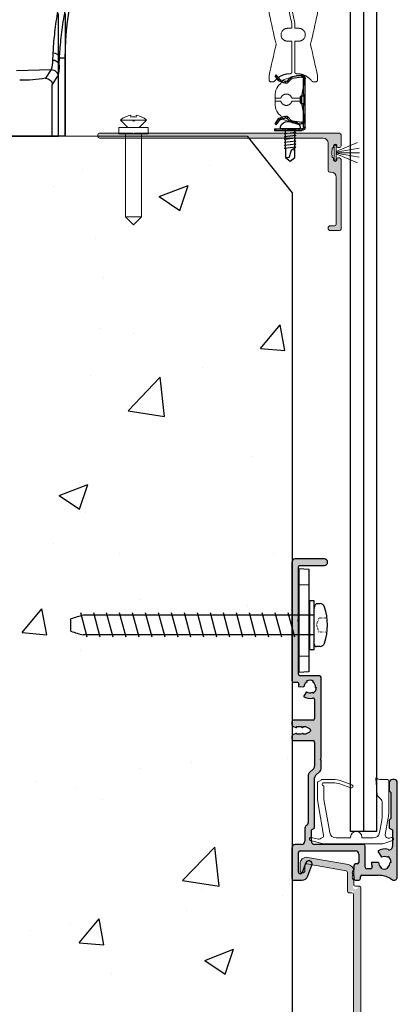
# Model space of a CAD drawing. Units: millimetres. Extents: x 679 to 3649, y 666 to 3144.
# Drawn here: x 1096 to 1212, y 969 to 1273 of the extents above; entities that cross this region are included whole.
import ezdxf

# ---------------------------------------------------------------- set-up
doc = ezdxf.new("R2010")
doc.units = ezdxf.units.MM
doc.linetypes.add('ACAD_ISO02W100', pattern=[15, 12, -3])
doc.linetypes.add('ACAD_ISO07W100', pattern=[3, 0, -3])
doc.layers.add('Lumon', color=7, linetype='Continuous')

# ---------------------------------------------------------------- blocks, each defined once
blk = doc.blocks.new('alapaarre sivuun')
h = blk.add_hatch(color=256)
h.dxf.hatch_style = 1
h.paths.add_polyline_path([(0, 18.25), (0, -18.25, 0.414214), (0.5, -18.75), (1.63, -18.75, -0.490314), (2.11, -19.37, 0.047684), (2.01, -20.03), (3.7, -20.14, -0.267949), (4.7, -18.64), (4.56, -18.37, -0.267949), (6.66, -18.5), (6.49, -18.75, -0.267949), (7.3, -20.36), (7.6, -20.38, -0.267949), (6.44, -22.13), (6.3, -21.86, -0.267949), (4.51, -21.75), (3.57, -23.17, 0.212715), (6.37, -23.64, -0.490314), (7, -24.12), (7, -29.95, -0.414214), (6.5, -30.45), (0.5, -30.45, 0.414214), (0, -30.95), (0, -31.8, 0.291473), (0.29, -32.25), (1.22, -32.68, 0.63387), (1.49, -32.45), (2.72, -32.45), (3.22, -32.68, 0.63387), (3.49, -32.45), (4.2, -32.45), (5.42, -33.06, -0.284386), (5.7, -33.51), (5.7, -33.69, -0.284386), (5.42, -34.14), (4.2, -34.75), (3.49, -34.75, 0.63387), (3.22, -34.52), (2.72, -34.75), (1.49, -34.75, 0.63387), (1.22, -34.52), (0.29, -34.95, 0.291473), (0, -35.4), (0, -36.25, 0.414214), (0.5, -36.75), (6.5, -36.75, -0.414214), (7, -37.25), (7, -44.59, -0.198912), (6.71, -45.3), (5.29, -46.71, 0.198912), (5, -47.42), (5, -61.94, -0.267949), (4.5, -62.81, 0.267949), (4, -63.67), (4, -67.75, -0.414214), (3, -68.75), (1, -68.75, 0.414214), (0, -69.75), (0, -79.25, 0.414214), (0.5, -79.75), (3.04, -79.75, 0.315299), (4.92, -78.43), (6.14, -75.09, 1), (4.26, -74.41), (3.16, -77.42, -0.315299), (2.69, -77.75), (2.5, -77.75, -0.414214), (2, -77.25), (2, -71.25, -0.414214), (2.5, -70.75), (19.6, -70.75, -0.414214), (20.6, -71.75), (20.6, -74.25, -0.414214), (20.1, -74.75), (19.6, -74.75, 0.414214), (19.1, -75.25), (19.1, -76.58, 0.57735), (19.1, -78.32), (19.1, -79.25, 0.414214), (19.6, -79.75), (20.6, -79.75, 0.414214), (21.1, -79.25), (21.1, -78.75, -0.414214), (21.6, -78.25), (26.62, -78.25, -0.131652), (30.37, -79.25), (31, -79.62, 0.57735), (32.5, -78.75), (32.5, -49.75, 0.414214), (31.5, -48.75), (31, -48.75, 0.414214), (30, -49.75), (30, -52.21), (30.5, -52.71), (30.5, -60.71), (30, -61.21), (30, -63.67), (31, -64.25), (31, -69.37, -0.514103), (29.68, -70.31, 0.243006), (26.5, -70.79), (27.6, -72.69, -0.267949), (29.4, -72.69), (29.55, -72.43, -0.267949), (30.6, -74.25), (30.3, -74.25, -0.267949), (29.4, -75.81), (29.55, -76.07, -0.267949), (27.45, -76.07), (27.6, -75.81, -0.267949), (26.7, -74.25), (24.5, -74.25, 0.097008), (24.71, -75.58, -0.520335), (24.24, -76.25), (23.1, -76.25, -0.414214), (22.6, -75.75), (22.6, -69.25, 0.414214), (22.1, -68.75), (7, -68.75, -0.414214), (6, -67.75), (6, -64.25), (7, -63.67), (7, -48.25, -0.198912), (7.29, -47.54), (8.71, -46.13, 0.198912), (9, -45.42), (9, -42.77), (8.8, -42.42), (9, -42.08), (9, -17.25, 0.414214), (8.5, -16.75), (2.5, -16.75, -0.414214), (2, -16.25), (2, -0.1), (1.8, 0.25), (2, 0.6), (2, 16.75, -0.414214), (2.5, 17.25), (10, 17.25, 1), (10, 19.25), (1, 19.25, 0.414214)])
at = {"linetype": 'Continuous'}
for p, q in [((0, 18.25), (0, -18.25)), ((10, 19.25), (1, 19.25)), ((2, 0.6), (2, 16.75)), ((2.5, 17.25), (10, 17.25)), ((1.8, 0.25), (2, 0.6)), ((2, -0.1), (1.8, 0.25)), ((2, -16.25), (2, -0.1)), ((8.5, -16.75), (2.5, -16.75)), ((9, -42.08), (9, -17.25)), ((0.5, -18.75), (1.63, -18.75)), ((2.01, -20.03), (3.7, -20.14)), ((4.7, -18.64), (4.56, -18.37)), ((6.66, -18.5), (6.49, -18.75)), ((7.3, -20.36), (7.6, -20.38)), ((4.51, -21.75), (3.57, -23.17)), ((6.44, -22.13), (6.3, -21.86)), ((7, -24.12), (7, -29.95)), ((0, -30.95), (0, -31.8)), ((0.29, -32.25), (1.22, -32.68)), ((6.5, -30.45), (0.5, -30.45)), ((1.5, -32.5), (1.5, -32.45)), ((1.5, -32.45), (2.72, -32.45)), ((2.72, -32.45), (3.22, -32.68)), ((3.5, -32.5), (3.5, -32.45)), ((3.5, -32.45), (4.2, -32.45)), ((4.2, -32.45), (5.42, -33.06)), ((0, -35.4), (0, -36.25)), ((1.22, -34.52), (0.29, -34.95)), ((1.5, -34.75), (1.5, -34.7)), ((2.72, -34.75), (1.5, -34.75)), ((3.22, -34.52), (2.72, -34.75)), ((3.5, -34.75), (3.5, -34.7)), ((4.2, -34.75), (3.5, -34.75)), ((5.42, -34.14), (4.2, -34.75)), ((5.7, -33.51), (5.7, -33.69)), ((0.5, -36.75), (6.5, -36.75)), ((7, -37.25), (7, -44.59)), ((8.8, -42.42), (9, -42.08)), ((9, -42.77), (8.8, -42.42)), ((6.71, -45.3), (5.29, -46.71)), ((9, -45.42), (9, -42.77)), ((5, -47.42), (5, -61.94)), ((7, -63.67), (7, -48.25)), ((7.29, -47.54), (8.71, -46.13)), ((30, -49.75), (30, -52.21)), ((31.5, -48.75), (31, -48.75)), ((32.5, -78.75), (32.5, -49.75)), ((30, -52.21), (30.5, -52.71)), ((30.5, -52.71), (30.5, -60.71)), ((4, -63.67), (4, -67.75)), ((6, -64.25), (7, -63.67)), ((30.5, -60.71), (30, -61.21)), ((30, -61.21), (30, -63.67)), ((30, -63.67), (31, -64.25)), ((6, -67.75), (6, -64.25)), ((31, -64.25), (31, -69.37)), ((0, -69.75), (0, -79.25)), ((3, -68.75), (1, -68.75)), ((22.1, -68.75), (7, -68.75)), ((22.6, -75.75), (22.6, -69.25)), ((2, -77.25), (2, -71.25)), ((2.5, -70.75), (19.6, -70.75)), ((20.6, -71.75), (20.6, -74.25)), ((26.5, -70.79), (27.6, -72.69)), ((29.4, -72.69), (29.55, -72.43)), ((4.26, -74.41), (3.16, -77.42)), ((4.92, -78.43), (6.14, -75.09)), ((19.1, -75.25), (19.1, -76.58)), ((20.1, -74.75), (19.6, -74.75)), ((26.7, -74.25), (24.5, -74.25)), ((27.45, -76.07), (27.6, -75.81)), ((29.4, -75.81), (29.55, -76.07)), ((30.6, -74.25), (30.3, -74.25)), ((2.69, -77.75), (2.5, -77.75)), ((19.1, -78.32), (19.1, -79.25)), ((21.1, -79.25), (21.1, -78.75)), ((21.6, -78.25), (26.62, -78.25)), ((24.24, -76.25), (23.1, -76.25)), ((0.5, -79.75), (3.04, -79.75)), ((19.6, -79.75), (20.6, -79.75)), ((30.37, -79.25), (31, -79.62))]:
    blk.add_line(p, q, dxfattribs=at)
for centre, radius, start, end in [((1, 18.25), 1, 90, 180), ((10, 18.25), 1, 270, 90), ((2.5, 16.75), 0.5, 90, 180), ((2.5, -16.25), 0.5, 180, 270), ((5.5, -20.25), 2.1, 56.4427, 116.4427), ((8.5, -17.25), 0.5, 0, 90), ((0.5, -18.25), 0.5, 180, 270), ((1.63, -19.25), 0.5, 345.5225, 90), ((5.5, -20.25), 3.5, 165.5225, 176.4427), ((5.5, -20.25), 1.8, 116.4427, 176.4427), ((5.5, -20.25), 2.1, 296.4427, 356.4427), ((5.5, -20.25), 1.8, 356.4427, 56.4427), ((5.5, -20.25), 3.5, 236.4427, 284.4775), ((5.5, -20.25), 1.8, 236.4427, 296.4427), ((6.5, -24.12), 0.5, 0, 104.4775), ((6.5, -29.95), 0.5, 270, 0), ((0.5, -30.95), 0.5, 90, 180), ((0.5, -31.8), 0.5, 180, 245), ((1.3, -32.5), 0.2, 245, 0), ((3.3, -32.5), 0.2, 245, 0), ((5.2, -33.51), 0.5, 0, 63.5), ((0.5, -35.4), 0.5, 115, 180), ((0.5, -36.25), 0.5, 180, 270), ((1.3, -34.7), 0.2, 0, 115), ((3.3, -34.7), 0.2, 0, 115), ((5.2, -33.69), 0.5, 296.5, 0), ((6.5, -37.25), 0.5, 0, 90), ((6, -44.59), 1, 315, 0), ((8, -45.42), 1, 315, 0), ((6, -47.42), 1, 135, 180), ((8, -48.25), 1, 135, 180), ((31, -49.75), 1, 90, 180), ((31.5, -49.75), 1, 0, 90), ((5, -63.67), 1, 120, 180), ((4, -61.94), 1, 300, 0), ((1, -69.75), 1, 90, 180), ((3, -67.75), 1, 270, 0), ((7, -67.75), 1, 180, 270), ((22.1, -69.25), 0.5, 0, 90), ((30, -69.37), 1, 251.1687, 0), ((2.5, -71.25), 0.5, 90, 180), ((19.6, -71.75), 1, 0, 90), ((28.55, -73.62), 3.5, 71.1687, 125.8026), ((28.5, -74.25), 1.8, 60, 120), ((28.5, -74.25), 2.1, 0, 60), ((5.2, -74.75), 1, 340, 160), ((19.6, -75.25), 0.5, 90, 180), ((20.1, -74.25), 0.5, 270, 0), ((23.1, -75.75), 0.5, 180, 270), ((24.24, -75.75), 0.5, 270, 19.9581), ((28, -74.38), 3.5, 177.7949, 199.9581), ((28.5, -74.25), 1.8, 180, 240), ((28.5, -74.25), 1.8, 300, 0), ((2.5, -77.25), 0.5, 180, 270), ((2.69, -77.25), 0.5, 270, 340), ((3.04, -77.75), 2, 270, 340), ((19.6, -77.45), 1, 120, 240), ((21.6, -78.75), 0.5, 90, 180), ((26.62, -85.75), 7.5, 60, 90), ((28.5, -74.25), 2.1, 240, 300), ((31.5, -78.75), 1, 240, 0), ((0.5, -79.25), 0.5, 180, 270), ((19.6, -79.25), 0.5, 180, 270), ((20.6, -79.25), 0.5, 270, 0)]:
    blk.add_arc(centre, radius, start, end, dxfattribs=at)
blk = doc.blocks.new('A$C14cb85bd')
at = {"color": 7, "linetype": 'Continuous', "lineweight": 15}
blk.add_lwpolyline([(18.61, 18.8, 0.087489), (16.55, 18.44), (13.18, 17.21, -1), (12.84, 18.15), (16.21, 19.38, -0.087489), (18.61, 19.8), (22.01, 19.8, -0.131652), (22.26, 19.73), (23.41, 19.07, -0.267949), (23.51, 18.9), (23.51, 13.49), (21.59, 2.62, 0.315299), (21.93, 1.9), (22.29, 1.69), (22.66, 1.48, 0.197645), (23.18, 1.41), (25.38, 1.98, -1), (25.63, 1.02), (22.02, 0.07, -0.064318), (21.51, 0), (21.29, 0), (3.91, 0), (3.7, 0, -0.082144), (3.05, 0.11), (0.35, 1.03, -1), (0.67, 1.97), (1.25, 1.77, 0.570297), (2.56, 2.89), (1.66, 8, -0.043661), (1.51, 9.74), (1.51, 19.3, -0.414214), (2.01, 19.8), (3.94, 19.8, 0.173631), (5.21, 20.25, -0.664402), (5.53, 20.08), (5.1, 15.1, -0.176327), (4.95, 14.79), (3.8, 13.64, 0.198912), (3.51, 12.93), (3.51, 8.86, 0.043661), (3.66, 7.13), (4.31, 3.45, 0.36397), (6.28, 1.8), (9.76, 1.8), (9.76, 2.05, -1), (13.26, 2.05), (13.26, 1.8), (17.74, 1.8, 0.36397), (19.71, 3.45), (21.51, 13.66), (21.51, 17.63, -0.331679), (21.65, 17.82, 0.331679), (22.01, 18.3, 0.414214), (21.51, 18.8)], format="xyb", close=True, dxfattribs=at)
blk = doc.blocks.new('*U114')
at = {"xscale": -1}
blk.add_blockref('A$C14cb85bd', (12.25, 0), dxfattribs=at)
blk = doc.blocks.new('Betoniruuvi 7.5x75')
for p, q in [((2.24, 6.62), (3.29, 6.62)), ((-68.5, -3.75), (-70.5, 3.75)), ((-64.5, -3.75), (-66.5, 3.75)), ((-60.5, -3.75), (-62.5, 3.75)), ((-56.5, -3.75), (-58.5, 3.75)), ((-52.5, -3.75), (-54.5, 3.75)), ((-48.5, -3.75), (-50.5, 3.75)), ((-44.5, -3.75), (-46.5, 3.75)), ((-40.5, -3.75), (-42.5, 3.75)), ((-36.5, -3.75), (-38.5, 3.75)), ((-32.5, -3.75), (-34.5, 3.75)), ((-28.5, -3.75), (-30.5, 3.75)), ((-24.5, -3.75), (-26.5, 3.75)), ((-20.5, -3.75), (-22.5, 3.75)), ((-16.5, -3.75), (-18.5, 3.75)), ((-12.5, -3.75), (-14.5, 3.75)), ((-8.5, -3.75), (-10.5, 3.75)), ((-4.5, -3.75), (-6.5, 3.75)), ((1.5, -5.88), (1.5, 5.13)), ((-73.5, -1.87), (-73.5, 1.87)), ((1.5, 3), (-69.65, 3)), ((1.5, -2.12), (1.5, 2.12)), ((1.5, -3), (-69.65, -3)), ((3.29, -6.62), (2.24, -6.62))]:
    blk.add_line(p, q)
blk.add_lwpolyline([(0, -7.5), (1.5, -7.5), (1.5, 7.5), (0, 7.5)], close=True)
at = {"linetype": 'ACAD_ISO07W100', "ltscale": 0.1}
blk.add_lwpolyline([(5.42, -2.21), (2.98, -2.21), (2.24, 0), (2.98, 2.21), (5.42, 2.21)], dxfattribs=at)
for centre, radius, start, end in [((3.2, 5.22), 1.7, 124.5178, 182.7989), ((3.29, 5.15), 1.47, 15.4396, 90), ((-12.91, 0), 18.47, 342.5404, 17.4596), ((-64.47, -21.8), 25.34, 101.806, 110.8789), ((-64.47, 21.8), 25.34, 249.1211, 258.194), ((2.24, -5.88), 0.736, 180, 270), ((3.29, -5.15), 1.47, 270, 344.5604)]:
    blk.add_arc(centre, radius, start, end)
blk = doc.blocks.new('tukitolpan peitekansi')
at = {"color": 7, "linetype": 'Continuous'}
for p, q in [((7987.35, 1513.66), (7987.35, 1475.88)), ((7989.35, 1475.88), (7989.35, 1513.66)), ((7987.35, 1475.88), (7989.35, 1475.88)), ((8210.21, 1475.88), (7989.35, 1475.88))]:
    blk.add_line(p, q, dxfattribs=at)
blk = doc.blocks.new('*U115')
at = {"linetype": 'Continuous'}
for p, q in [((-112.5, 0), (-112.5, 24)), ((-112.5, 24), (-110.71, 24)), ((-110.59, 21.7), (-110.59, 21.72)), ((-108.55, 23.43), (-108.55, 23.41)), ((-108.47, 15.8), (-110.23, 18.48)), ((-108.18, 20.48), (-106.42, 17.79)), ((-108.47, 0), (-108.47, 15.8)), ((-112.5, 0), (112.5, 0))]:
    blk.add_line(p, q, dxfattribs=at)
at = {"linetype": 'ACAD_ISO02W100'}
blk.add_line((112.5, 14.7), (-108.18, 20.48), dxfattribs=at)
at = {"linetype": 'Continuous'}
for centre, radius, start, end in [((-201.55, 24), 89.05, 0, 56.9305), ((-108.83, 23.75), 1.9, 85.2674, 172.4576), ((-108.68, 21.51), 1.92, 85.9101, 173.7532), ((-108.68, 21.5), 1.92, 85.9101, 173.7532), ((-96.22, 21.68), 14.37, 179.908, 192.8779), ((-96.58, 23.42), 11.97, 180.076, 194.2655), ((-108.23, 18.47), 2, 88.6056, 179.8519), ((-106.47, 15.79), 2, 88.6056, 179.8519), ((-99.23, 59.06), 41.89, 260.1157, 271.0994)]:
    blk.add_arc(centre, radius, start, end, dxfattribs=at)
for points, knots in [([(-131.48, 83.26), (-130.47, 82.09), (-129.49, 80.9), (-127.59, 78.48), (-126.67, 77.24), (-124.02, 73.51), (-122.41, 70.96), (-119.46, 65.79), (-118.12, 63.15), (-116.63, 59.82), (-116.34, 59.16), (-115.78, 57.83), (-115.51, 57.17), (-114.73, 55.2), (-114.25, 53.89), (-112.91, 50.01), (-112.17, 47.47), (-111.23, 43.76), (-110.95, 42.54), (-110.44, 40.12), (-110.21, 38.95), (-109.62, 35.51), (-109.33, 33.36), (-108.9, 29.3), (-108.76, 27.4), (-108.67, 25.65)], [0, 0, 0, 0, 0.0625, 0.0625, 0.125, 0.125, 0.25, 0.25, 0.375, 0.375, 0.40625, 0.40625, 0.4375, 0.4375, 0.5, 0.5, 0.625, 0.625, 0.6875, 0.6875, 0.75, 0.75, 0.875, 0.875, 1, 1, 1, 1]), ([(-110.71, 24), (-110.8, 25.74), (-110.94, 27.62), (-111.35, 31.65), (-111.63, 33.79), (-112.2, 37.2), (-112.41, 38.38), (-112.9, 40.78), (-113.17, 42), (-114.08, 45.71), (-114.8, 48.25), (-116.09, 52.14), (-116.56, 53.45), (-117.56, 56.1), (-118.11, 57.43), (-119.86, 61.46), (-121.16, 64.12), (-124.05, 69.36), (-125.64, 71.93), (-128.25, 75.73), (-129.16, 76.98), (-131.04, 79.45), (-132.01, 80.66), (-133.02, 81.84)], [0, 0, 0, 0, 0.125, 0.125, 0.25, 0.25, 0.3125, 0.3125, 0.375, 0.375, 0.5, 0.5, 0.5625, 0.5625, 0.625, 0.625, 0.75, 0.75, 0.875, 0.875, 0.9375, 0.9375, 1, 1, 1, 1])]:
    blk.add_open_spline(points, degree=3, knots=knots, dxfattribs=at)
for points in [[(-108.67, 25.65), (-108.63, 24.87), (-108.59, 24.14), (-108.55, 23.43)], [(-110.59, 21.72), (-110.63, 22.45), (-110.67, 23.21), (-110.71, 24)]]:
    blk.add_open_spline(points, degree=3, dxfattribs=at)
blk.add_blockref('tukitolpan peitekansi', (-8099.78, -1475.88))
blk = doc.blocks.new('Alapaarteen säätökappale')
at = {"linetype": 'Continuous'}
for p, q in [((0, 16), (0, -16)), ((0, 16), (3, 15.84)), ((3, 15.84), (3, -15.84)), ((3, 10.85), (0, 11.01)), ((0, -11.01), (3, -10.85)), ((3, -15.84), (0, -16))]:
    blk.add_line(p, q, dxfattribs=at)
blk = doc.blocks.new('A$C9fef68d4')
at = {"color": 7, "linetype": 'Continuous', "lineweight": 15}
for p, q in [((16.95, 162.75), (4.35, 164.97)), ((2, 163), (2, 160.94)), ((3.5, 160.94), (3.5, 162.49)), ((4.09, 162.98), (16.19, 160.85)), ((18.6, 159.99), (18.6, 160.78)), ((16.6, 160.36), (16.6, 154.57)), ((18.6, 156.57), (18.6, 157.75)), ((20.3, 156.07), (19.1, 156.07)), ((20.8, 60.6), (20.8, 155.57)), ((17.1, 154.07), (18, 154.07)), ((18.5, 153.57), (18.5, 109.82)), ((14.04, 107.09), (14.61, 106.76)), ((14.61, 104.69), (14.04, 104.36)), ((18.5, 101.63), (18.5, 82)), ((14, 80), (14, 76.25)), ((17.5, 81), (15, 81)), ((16, 76.25), (16, 77.75)), ((18.5, 77.75), (18.5, 42.25)), ((20.6, 60), (20.8, 60.6)), ((20.8, 59.4), (20.6, 60)), ((20.8, 0.5), (20.8, 59.4)), ((14, 43.75), (14, 42)), ((16, 42.25), (16, 43.75)), ((13, 41), (1, 41)), ((1, 39), (17.5, 39)), ((18.5, 38), (18.5, 15.22)), ((15.55, 13.76), (16.4, 12.28)), ((18.2, 12.28), (18.35, 12.54)), ((3.17, 9.66), (18.27, 7)), ((13.23, 9.92), (3.52, 11.63)), ((15.5, 10.73), (13.8, 10.73)), ((16.25, 8.91), (16.4, 9.17)), ((18.2, 9.17), (18.35, 8.91)), ((19.4, 10.73), (19.1, 10.73)), ((0, 8.68), (0, 2.18)), ((2, 4.18), (2, 8.68)), ((3.4, 3.68), (2.5, 3.68)), ((3.9, 5.18), (3.9, 4.18)), ((5.4, 2.68), (5.4, 5.18)), ((19.1, 6.02), (19.1, 3.37)), ((0.5, 1.68), (4.4, 1.68)), ((19.1, 1.63), (19.1, 0.5)), ((19.6, 0), (20.3, 0))]:
    blk.add_line(p, q, dxfattribs=at)
for centre, radius, start, end in [((4, 163), 2, 80, 180), ((2.75, 160.94), 0.75, 180, 0), ((4, 162.49), 0.5, 80, 180), ((16.1, 160.36), 0.5, 0, 80), ((16.6, 160.78), 2, 0, 80), ((19.1, 158.87), 1, 131.8103, 228.1897), ((18.1, 159.99), 0.5, 311.8103, 0), ((18.1, 157.75), 0.5, 0, 48.1897), ((19.1, 156.57), 0.5, 180, 270), ((20.3, 155.57), 0.5, 0, 90), ((17.1, 154.57), 0.5, 180, 270), ((18, 153.57), 0.5, 0, 90), ((16.4, 105.73), 3.9, 68.6763, 129.8287), ((18, 109.82), 0.5, 248.6763, 0), ((14.54, 107.95), 1, 129.8287, 240), ((14.81, 107.1), 0.4, 240, 43.5544), ((16.4, 105.73), 2.1, 51.9106, 128.0894), ((17.99, 107.1), 0.4, 136.4456, 305.5156), ((16.4, 105.73), 2.1, 329.9495, 30.0505), ((14.54, 103.5), 1, 120, 230.1713), ((14.81, 104.35), 0.4, 316.4456, 120), ((16.4, 105.73), 2.1, 231.9106, 308.0894), ((17.99, 104.35), 0.4, 54.4844, 223.5544), ((16.4, 105.73), 3.9, 230.1713, 291.3237), ((18, 101.63), 0.5, 0, 111.3237), ((17.5, 82), 1, 270, 0), ((15, 80), 1, 90, 180), ((17.25, 77.75), 1.25, 0, 180), ((15, 76.25), 1, 180, 0), ((15, 43.75), 1, 360, 180), ((1, 40), 1, 90, 270), ((13, 42), 1, 270, 0), ((17.25, 42.25), 1.25, 180, 0), ((17.5, 38), 1, 0, 90), ((17.5, 15.22), 1, 267.4527, 360), ((17.3, 10.73), 3.5, 87.4527, 120), ((17.3, 10.73), 1.8, 60, 120), ((17.3, 10.73), 2.1, 0, 60), ((3, 8.68), 3, 80, 180), ((3, 8.68), 1, 80, 180), ((13.31, 10.41), 0.5, 260, 4.4775), ((17.3, 10.73), 3.5, 180, 184.4775), ((17.3, 10.73), 1.8, 180, 240), ((17.3, 10.73), 1.8, 300, 0), ((17.3, 10.73), 2.1, 240, 300), ((18.1, 6.02), 1, 0, 80), ((2.5, 4.18), 0.5, 180, 270), ((3.4, 4.18), 0.5, 270, 0), ((4.65, 5.18), 0.75, 0, 180), ((19.6, 2.5), 1, 120, 240), ((0.5, 2.18), 0.5, 180, 270), ((4.4, 2.68), 1, 270, 0), ((19.6, 0.5), 0.5, 180, 270), ((20.3, 0.5), 0.5, 270, 360)]:
    blk.add_arc(centre, radius, start, end, dxfattribs=at)
blk = doc.blocks.new('*U85')
h = blk.add_hatch(color=256)
h.dxf.hatch_style = 1
h.paths.add_polyline_path([(15.47, -53.41, -0.908893), (14.95, -52.81, 0.3452), (12.35, -52.81, -0.865879), (11.86, -53.43), (11.29, -53.1, -0.521517), (11.15, -51.46, -0.273346), (15.07, -50.83, 0.52793), (15.75, -50.36), (15.75, -6.62, 1.236994), (14.68, -5.99, -0.649328), (13.85, -5.62), (13.85, 0.17, 0.36397), (13.44, 0.67), (1.34, 2.8, 0.466308), (0.75, 2.31), (0.75, 0.75, -1), (-0.75, 0.75), (-0.75, 2.81, -0.466308), (1.6, 4.78), (14.2, 2.56, -0.36397), (15.85, 0.59), (15.85, -0.45, 0.57735), (15.85, -2.18), (15.85, -3.62, 1.481162), (17.17, -4.3, -0.701473), (18.05, -4.62), (18.05, -99.59), (17.85, -100.19), (18.05, -100.79), (18.05, -159.69, -0.414214), (17.55, -160.19), (16.85, -160.19, -0.414214), (16.35, -159.69), (16.35, -158.55, -0.57735), (16.35, -156.82), (16.35, -154.17, 0.36397), (15.52, -153.19), (0.42, -150.52, 0.466308), (-0.75, -151.51), (-0.75, -156.01, 0.414214), (-0.25, -156.51, 0.844012), (1.41, -155.57, -1.550262), (2.65, -155.01), (2.65, -157.51, -0.414214), (1.65, -158.51), (-2.25, -158.51, -0.414214), (-2.75, -158.01), (-2.75, -151.51, -0.466308), (0.77, -148.55), (10.48, -150.26, 0.490314), (11.06, -149.73, -0.019539), (11.05, -149.46), (12.75, -149.46, 0.267949), (13.65, -151.02, 0.248677), (15.6, -151.28), (15.45, -151.02, 0.267949), (16.35, -149.46, 0.248677), (15.6, -147.64), (15.45, -147.9, 0.267949), (13.65, -147.9), (12.8, -146.43, -0.142977), (14.71, -145.96, 0.427296), (15.75, -144.96), (15.75, -122.19, 0.414214), (14.75, -121.19), (-1.75, -121.19, -1), (-1.75, -119.19), (10.25, -119.19, 0.414214), (11.25, -118.19), (11.25, -116.44, -1), (13.25, -116.44), (13.25, -117.94, 1), (15.75, -117.94), (15.75, -82.44, 1), (13.25, -82.44), (13.25, -83.94, -1), (11.25, -83.94), (11.25, -80.19, -0.414214), (12.25, -79.19), (14.75, -79.19, 0.414214), (15.75, -78.19), (15.75, -58.56, 0.52793), (15.07, -58.09, -0.273346), (11.15, -57.46, -0.521517), (11.29, -55.82), (11.86, -55.49, -0.865879), (12.35, -56.11, 0.3452), (14.95, -56.11, -0.908893), (15.47, -55.51, 0.268422)])
blk.add_blockref('A$C9fef68d4', (-2.75, -160.19))
blk = doc.blocks.new('suora verhousprofiili 165')
for name, p in [('*U85', (0.75, -1.78)), ('Betoniruuvi 7.5x75', (18.8, -101.97))]:
    blk.add_blockref(name, p)
blk = doc.blocks.new('varvaslista')
h = blk.add_hatch(color=256)
h.dxf.hatch_style = 1
h.paths.add_polyline_path([(-3.65, 1.2), (-4, 1), (-4.35, 1.2), (-14.5, 1.2, 0.414214), (-15, 0.7), (-15, 0.2, 0.414214), (-14.5, -0.3), (54.5, -0.3, -0.414214), (56, -1.8), (56, -10.3, 0.414214), (56.5, -10.8), (57, -10.8, -0.414214), (58.5, -12.3), (58.5, -26.8, -0.414214), (58, -27.3), (56.75, -27.3, 1), (56.75, -28.8), (59.5, -28.8, 0.414214), (60, -28.3), (60, -6.9, 0.414214), (59.5, -6.4), (59, -6.4, 0.414214), (58.7, -6.7), (58.7, -6.95, -1), (57.7, -6.95), (57.7, -6.51), (57.3, -6.13), (57.17, -4.8), (57.3, -3.47), (57.7, -3.09), (57.7, -2.65, -1), (58.7, -2.65), (58.7, -2.9, 0.414214), (59, -3.2), (59.5, -3.2, 0.414214), (60, -2.7), (60, 0.7, 0.414214), (59.5, 1.2)])
at = {"color": 7, "linetype": 'Continuous', "lineweight": 15}
for p, q in [((-6.5, 6.28), (-6.5, 6.21)), ((-4.83, 6.74), (-4.83, 6.21)), ((-3.17, 6.21), (-3.17, 6.74)), ((-1.5, 6.21), (-1.5, 6.28)), ((-8, 5.21), (-5.75, 2.96)), ((-8, 5.21), (0, 5.21)), ((-2.25, 2.96), (0, 5.21)), ((-15, 0.7), (-15, 0.2)), ((-4.35, 1.2), (-14.5, 1.2)), ((-8.5, 3), (-8.5, 1)), ((-8.5, 3), (0.5, 3)), ((-8.5, 1), (0.5, 1)), ((-6.5, 1), (-6.5, -24.5)), ((-5.75, 2.96), (-5.75, 3)), ((-5.75, 2.96), (-2.25, 2.96)), ((-4, 1), (-4.35, 1.2)), ((-3.65, 1.2), (-4, 1)), ((59.5, 1.2), (-3.65, 1.2)), ((-2.25, 3), (-2.25, 2.96)), ((-1.5, -24.5), (-1.5, 1)), ((0.5, 1), (0.5, 3)), ((60, -2.7), (60, 0.7)), ((-14.5, -0.3), (54.5, -0.3)), ((56, -1.8), (56, -10.3)), ((57.7, -3.09), (57.7, -2.65)), ((58.7, -2.65), (58.7, -2.9)), ((57.17, -4.8), (57.3, -3.47)), ((57.3, -6.13), (57.17, -4.8)), ((57.3, -3.47), (57.7, -3.09)), ((59, -3.2), (59.5, -3.2)), ((57.7, -6.51), (57.3, -6.13)), ((57.7, -6.95), (57.7, -6.51)), ((58.7, -6.7), (58.7, -6.95)), ((59.5, -6.4), (59, -6.4)), ((60, -28.3), (60, -6.9)), ((56.5, -10.8), (57, -10.8)), ((58.5, -12.3), (58.5, -26.8)), ((-6.5, -24.5), (-4, -27)), ((-6.5, -24.5), (-1.5, -24.5)), ((-4, -27), (-1.5, -24.5)), ((58, -27.3), (56.75, -27.3)), ((56.75, -28.8), (59.5, -28.8))]:
    blk.add_line(p, q, dxfattribs=at)
at = {"linetype": 'Continuous', "lineweight": 5}
for p, q in [((-4.32, 5.08), (-3.97, 4.88)), ((-3.97, 4.88), (-3.63, 5.08))]:
    blk.add_line(p, q, dxfattribs=at)
at = {"lineweight": 5}
for p, q in [((58.52, -4.4), (65.03, -1.67)), ((58.52, -4.6), (65.57, -3.35)), ((58.52, -4.78), (65.69, -4.78)), ((58.52, -4.96), (65.57, -6.21)), ((58.52, -5.16), (65.03, -7.89))]:
    blk.add_line(p, q, dxfattribs=at)
blk.add_lwpolyline([(58.52, -7.09), (57.92, -7.09), (57.92, -2.47), (58.52, -2.47)], close=True, dxfattribs=at)
at = {"color": 7, "linetype": 'Continuous', "lineweight": 15}
for centre, radius, start, end in [((-4, 1.21), 5.66, 116.2278, 135), ((-4, 1.21), 5.6, 98.5654, 116.5396), ((-4, 1.21), 5.07, 80.548, 99.452), ((-4, 1.21), 5.6, 63.4604, 81.4346), ((-4, 1.21), 5.66, 45, 63.7722), ((-14.5, 0.7), 0.5, 90, 180), ((-14.5, 0.2), 0.5, 180, 270), ((59.5, 0.7), 0.5, 0, 90), ((54.5, -1.8), 1.5, 0, 90), ((58.2, -2.65), 0.5, 360, 180), ((59, -2.9), 0.3, 180, 270), ((59.5, -2.7), 0.5, 270, 0), ((58.2, -6.95), 0.5, 180, 0), ((59, -6.7), 0.3, 90, 180), ((59.5, -6.9), 0.5, 0, 90), ((56.5, -10.3), 0.5, 180, 270), ((57, -12.3), 1.5, 360, 90), ((56.75, -28.05), 0.75, 90, 270), ((58, -26.8), 0.5, 270, 360), ((59.5, -28.3), 0.5, 270, 360)]:
    blk.add_arc(centre, radius, start, end, dxfattribs=at)
blk = doc.blocks.new('A$C24aed93b')
at = {"color": 7, "linetype": 'Continuous', "lineweight": 25}
for p, q in [((0, 16.7), (0, 17.2)), ((0, 17.2), (8.5, 17.2)), ((0, 16.7), (8.5, 16.7)), ((0.2, 15.1), (0.6, 15.41)), ((0.5, 17.2), (0.5, 16.7)), ((0.6, 15.41), (1.71, 13.93)), ((8.5, 16.7), (8.5, 17.2)), ((9, 16.2), (9.5, 16.2)), ((9, 16.2), (9, 15.02)), ((9.5, 16.2), (9.5, 1.25)), ((0.2, 15.1), (1.31, 13.63)), ((0.9, 15.01), (0.5, 14.71)), ((1.31, 13.63), (1.71, 13.93)), ((1.95, 13.76), (1.8, 13.28)), ((1.8, 13.28), (3.24, 12.81)), ((1.95, 13.76), (3.4, 13.29)), ((3.24, 12.81), (3.4, 13.29)), ((3.92, 13.43), (4.8, 14.41)), ((3.92, 13.43), (4.29, 13.1)), ((4.29, 13.1), (5.17, 14.07)), ((5.17, 14.07), (4.8, 14.41)), ((5.4, 14.73), (8.36, 15.14)), ((5.4, 14.73), (5.47, 14.23)), ((5.47, 14.23), (8.43, 14.65)), ((8.43, 14.65), (8.36, 15.14)), ((9, 14.15), (9, 8.95)), ((9.5, 14.15), (9, 14.15)), ((9, 9.25), (9.5, 9.25)), ((8.44, 8.65), (8.09, 8.65)), ((8.09, 8.65), (8.09, 6.75)), ((8.09, 6.75), (8.44, 6.75)), ((9.5, 8.95), (8.3, 8.95)), ((8.3, 6.45), (9.5, 6.45)), ((8.44, 8.65), (8.44, 6.75)), ((9, 6.45), (9, 1.25)), ((9.5, 6.15), (9, 6.15)), ((9.21, 8.95), (9.21, 6.45)), ((1.31, 1.77), (0.2, 0.3)), ((0.6, 0), (0.2, 0.3)), ((0.5, 0.7), (0.9, 0.4)), ((1.71, 1.47), (0.6, 0)), ((1.71, 1.47), (1.31, 1.77)), ((3.24, 2.59), (1.8, 2.12)), ((1.8, 2.12), (1.95, 1.65)), ((3.4, 2.11), (1.95, 1.65)), ((3.4, 2.11), (3.24, 2.59)), ((4.29, 2.31), (3.92, 1.97)), ((4.8, 1), (3.92, 1.97)), ((5.17, 1.33), (4.29, 2.31)), ((4.8, 1), (5.17, 1.33)), ((5.47, 1.17), (5.4, 0.68)), ((8.36, 0.26), (5.4, 0.68)), ((8.43, 0.76), (5.47, 1.17)), ((8.36, 0.26), (8.43, 0.76)), ((9, 1.25), (9.5, 1.25))]:
    blk.add_line(p, q, dxfattribs=at)
at = {"color": 3}
for p, q in [((2.52, 16.7), (2.52, 17.2)), ((7.52, 16.7), (7.52, 17.2))]:
    blk.add_line(p, q, dxfattribs=at)
at = {"color": 7, "linetype": 'Continuous', "lineweight": 25}
for centre, radius, start, end in [((8.5, 16.2), 1, 0, 90), ((8.5, 16.2), 0.5, 0, 90), ((2.11, 14.24), 1, 217, 252), ((2.11, 14.24), 0.5, 217, 252), ((3.55, 13.77), 1, 252, 318), ((3.55, 13.77), 0.5, 252, 318), ((5.54, 13.74), 1, 98, 138), ((5.54, 13.74), 0.5, 98, 138), ((8.5, 14.15), 1, 0, 98), ((8.5, 14.15), 0.5, 0, 98), ((8.35, 8.69), 0.268, 101.4218, 188.0495), ((8.35, 6.72), 0.268, 171.9505, 258.5782), ((8.7, 8.69), 0.268, 101.4218, 188.0495), ((8.7, 6.72), 0.268, 171.9505, 258.5782), ((2.11, 1.17), 1, 108, 143), ((2.11, 1.17), 0.5, 108, 143), ((3.55, 1.64), 1, 42, 108), ((3.55, 1.64), 0.5, 42, 108), ((5.54, 1.67), 1, 222, 262), ((5.54, 1.67), 0.5, 222, 262), ((8.5, 1.25), 1, 262, 0), ((8.5, 1.25), 0.5, 262, 0)]:
    blk.add_arc(centre, radius, start, end, dxfattribs=at)
blk = doc.blocks.new('A$C6256c921')
at = {"color": 7, "linetype": 'Continuous', "lineweight": 15}
blk.add_line((-9.11, 28.47), (-9.11, 27.56), dxfattribs=at)
at = {"linetype": 'Continuous', "lineweight": 15}
for p, q in [((-11.03, 21.35), (-11.03, 21.36)), ((-11.03, 1.17), (-11.03, 1.17)), ((-5.4, 0), (-5.4, 0)), ((-3.58, 0), (-5.4, 0))]:
    blk.add_line(p, q, dxfattribs=at)
at = {"color": 7, "linetype": 'Continuous', "lineweight": 15}
for points in [[(-9.18, 28.47), (-9.18, 29, -0.004092), (-9.13, 29.74, -0.131324), (-8.31, 32.09, -0.103444), (-7.37, 33, -0.252993), (-6.32, 34.2), (-2.48, 35.52), (-1.18, 35.52, -0.414214), (-0.18, 34.52), (-0.18, 32.72, 0.076413), (-0.97, 28.47), (-0.97, 28.47)], [(-9.18, 27.56), (-9.18, 27.03, 0.004092), (-9.13, 26.3, 0.131324), (-8.31, 23.94, 0.103444), (-7.37, 23.03, 0.252993), (-6.32, 21.83), (-2.48, 20.52), (-1.18, 20.52, 0.414214), (-0.18, 21.52), (-0.18, 23.31, -0.076413), (-0.97, 27.56), (-0.97, 27.57)]]:
    blk.add_lwpolyline(points, format="xyb", dxfattribs=at)
for points, knots in [([(-0.97, 28.47), (-0.97, 28.47), (-0.97, 28.47), (-0.97, 28.47), (-1.97, 28.47), (-2.98, 28.47), (-3.99, 28.47), (-4.2, 29.27), (-4.85, 29.77), (-5.68, 29.77), (-6.5, 29.77), (-7.16, 29.27), (-7.37, 28.47), (-7.97, 28.47), (-8.58, 28.47), (-9.18, 28.47), (-9.18, 28.47), (-9.18, 28.47), (-9.18, 28.47)], [0, 0, 0, 0, 0.000008, 0.000008, 0.000008, 1.000008, 1.000008, 1.000008, 2.309486, 2.309486, 2.309486, 3.618963, 3.618963, 3.618963, 4.618963, 4.618963, 4.618963, 5.618963, 5.618963, 5.618963, 5.618963]), ([(-9.18, 27.56), (-9.18, 27.56), (-9.18, 27.56), (-9.18, 27.56), (-8.58, 27.56), (-7.97, 27.56), (-7.37, 27.56), (-7.16, 26.77), (-6.5, 26.26), (-5.68, 26.26), (-4.85, 26.26), (-4.2, 26.77), (-3.99, 27.56), (-2.98, 27.56), (-1.97, 27.56), (-0.97, 27.56), (-0.97, 27.56), (-0.97, 27.56), (-0.97, 27.56)], [0, 0, 0, 0, 1, 1, 1, 2, 2, 2, 3.309477, 3.309477, 3.309477, 4.618954, 4.618954, 4.618954, 5.618954, 5.618954, 5.618954, 5.618963, 5.618963, 5.618963, 5.618963])]:
    blk.add_rational_spline(points, [1, 1, 1, 1, 1, 1, 1, 0.862138094, 0.862138094, 1, 0.862138094, 0.862138094, 1, 1, 1, 1, 1, 1, 1], degree=3, knots=knots, dxfattribs=at)
at = {"linetype": 'Continuous', "lineweight": 15}
for points, weights in [([(-11.03, 21.97), (-11.02, 22.01), (-11.01, 22.04), (-11, 22.07)], [1, 0.995373695733, 0.995373695733, 1]), ([(-11, 22.07), (-10.97, 22.13), (-10.95, 22.18), (-10.92, 22.23)], [1, 0.999167696988, 0.999167696988, 1]), ([(-9.04, 22), (-7.87, 20.7), (-6.28, 19.99), (-4.53, 19.99)], [1, 0.942334626963, 0.942334626963, 1]), ([(-2.53, 19.99), (-0.79, 19.99), (0.81, 20.7), (1.97, 22)], [1, 0.942334787974, 0.942334787974, 1]), ([(3.86, 22.23), (3.88, 22.18), (3.91, 22.13), (3.93, 22.07)], [1, 0.999190200566, 0.999190200566, 1]), ([(3.93, 22.07), (3.94, 22.04), (3.95, 22.01), (3.96, 21.97)], [1, 0.995359863422, 0.995359863422, 1]), ([(3.96, 21.97), (3.96, 21.95), (3.97, 21.92), (3.97, 21.9)], [1, 0.997657620345, 0.997657620345, 1]), ([(-11.02, 20.58), (-11.03, 20.62), (-11.03, 20.65), (-11.03, 20.68)], [1, 0.995839931511, 0.995839931511, 1]), ([(-4.5, 19.99), (-4.48, 19.99), (-4.46, 19.99), (-4.44, 19.99)], [1, 0.998830929447, 0.998830929447, 1]), ([(-4.1, 19.8), (-4.04, 19.72), (-4, 19.62), (-4, 19.52)], [1, 0.967931455578, 0.967931455578, 1]), ([(-3.06, 19.52), (-3.06, 19.62), (-3.03, 19.72), (-2.97, 19.8)], [1, 0.967931455578, 0.967931455578, 1]), ([(3.97, 20.68), (3.97, 20.65), (3.96, 20.63), (3.96, 20.6)], [1, 0.997699281768, 0.997699281768, 1]), ([(-5.32, 9.96), (-5.5, 9.96), (-5.67, 9.94), (-5.83, 9.89)], [1, 0.994289380165, 0.994289380165, 1]), ([(-1.23, 9.87), (-1.42, 9.93), (-1.62, 9.96), (-1.82, 9.96)], [1, 0.992156679705, 0.992156679705, 1]), ([(-7.27, 8.4), (-7.31, 8.19), (-7.32, 7.97), (-7.29, 7.75)], [1, 0.990740213149, 0.990740213149, 1]), ([(-5.83, 6.08), (-5.67, 6.04), (-5.5, 6.02), (-5.32, 6.02)], [1, 0.994405370218, 0.994405370218, 1]), ([(-1.82, 6.02), (-1.62, 6.02), (-1.42, 6.05), (-1.23, 6.11)], [1, 0.992341830682, 0.992341830682, 1]), ([(-4.2, 6.02), (-4.08, 6.02), (-4, 5.93), (-4, 5.82)], [1, 0.80488139385, 0.80488139385, 1]), ([(-3.06, 5.82), (-3.06, 5.93), (-2.98, 6.02), (-2.87, 6.02)], [1, 0.804881393851, 0.804881393851, 1]), ([(-10.58, 0), (-10.85, 0), (-11.03, 0.19), (-11.03, 0.45)], [1, 0.804969118712, 0.804969118712, 1]), ([(-4.95, 0.35), (-4.97, 0.29), (-4.99, 0.24), (-5.02, 0.19)], [1, 0.988487311239, 0.988487311239, 1]), ([(-3.87, 0.19), (-3.94, 0.3), (-3.96, 0.42), (-3.94, 0.54)], [1, 0.944875305122, 0.944875305122, 1]), ([(3.97, 0.45), (3.97, 0.19), (3.78, 0), (3.52, 0)], [1, 0.804969118712, 0.804969118712, 1])]:
    blk.add_rational_spline(points, weights, degree=3, dxfattribs=at)
blk.add_rational_spline([(-11.03, 20.68), (-11.03, 21.9), (-11.03, 21.91), (-11.03, 21.93), (-11.03, 21.96), (-11.03, 21.97)], [1, 1, 0.999218901725, 0.997657620345, 0.998438718621, 1], degree=3, knots=[53.85994, 53.85994, 53.85994, 53.85994, 54.85994, 54.915864, 55.027645, 55.027645, 55.027645, 55.027645], dxfattribs=at)
for points, knots in [([(-10.92, 22.23), (-10.9, 22.27), (-10.85, 22.34), (-10.74, 22.42), (-10.62, 22.48), (-10.53, 22.49), (-10.48, 22.49)], [55.363348, 55.363348, 55.363348, 55.363348, 55.61511, 55.863749, 56.112326, 56.363348, 56.363348, 56.363348, 56.363348]), ([(-9.71, 22.49), (-9.67, 22.49), (-9.53, 22.46), (-9.5, 22.45), (-9.47, 22.43), (-9.41, 22.4), (-9.36, 22.35), (-9.33, 22.33)], [57.363348, 57.363348, 57.363348, 57.363348, 57.863363, 58.363348, 58.363348, 58.863573, 59.363348, 59.363348, 59.363348, 59.363348]), ([(2.27, 22.33), (2.29, 22.35), (2.34, 22.4), (2.41, 22.43), (2.44, 22.45)], [8.031013, 8.031013, 8.031013, 8.031013, 8.530787, 9.031013, 9.031013, 9.031013, 9.031013]), ([(2.44, 22.45), (2.47, 22.46), (2.54, 22.49), (2.61, 22.49), (2.64, 22.49)], [9.031013, 9.031013, 9.031013, 9.031013, 9.530998, 10.031013, 10.031013, 10.031013, 10.031013]), ([(3.42, 22.49), (3.46, 22.49), (3.55, 22.48), (3.68, 22.42), (3.78, 22.34), (3.83, 22.27), (3.86, 22.23)], [11.031013, 11.031013, 11.031013, 11.031013, 11.282546, 11.531261, 11.779841, 12.031013, 12.031013, 12.031013, 12.031013]), ([(-4.44, 19.99), (-4.43, 19.99), (-4.43, 19.99), (-4.42, 19.99), (-4.36, 19.98), (-4.27, 19.95), (-4.17, 19.89), (-4.12, 19.82), (-4.1, 19.8)], [62.319781, 62.319781, 62.319781, 62.319781, 62.334503, 62.374968, 62.446989, 62.788501, 63.097314, 63.319781, 63.319781, 63.319781, 63.319781]), ([(-4, 19.52), (-4, 16.4), (-4, 13.28), (-3.99, 10.16), (-3.99, 10.09), (-3.99, 10.03), (-3.99, 9.96)], [63.942635, 63.942635, 63.942635, 63.942635, 64.942635, 64.942635, 64.942635, 64.964015, 64.964015, 64.964015, 64.964015]), ([(-3.07, 9.96), (-3.07, 10.03), (-3.07, 10.09), (-3.07, 10.16), (-3.07, 13.28), (-3.06, 16.4), (-3.06, 19.52)], [1.548808, 1.548808, 1.548808, 1.548808, 1.570187, 1.570187, 1.570187, 2.570187, 2.570187, 2.570187, 2.570187]), ([(-2.97, 19.8), (-2.95, 19.82), (-2.9, 19.89), (-2.79, 19.95), (-2.7, 19.98), (-2.65, 19.99), (-2.63, 19.99), (-2.63, 19.99), (-2.63, 19.99)], [3.1930419, 3.1930419, 3.1930419, 3.1930419, 3.4155084, 3.7243216, 4.0658334, 4.1378551, 4.1783195, 4.1930419, 4.1930419, 4.1930419, 4.1930419]), ([(-2.63, 19.99), (-2.62, 19.99), (-2.61, 19.99), (-2.59, 19.99), (-2.58, 19.99), (-2.57, 19.99), (-2.57, 19.99)], [4.193042, 4.193042, 4.193042, 4.193042, 4.859979, 5.058423, 5.130986, 5.193042, 5.193042, 5.193042, 5.193042]), ([(-8.87, 10.88), (-8.86, 10.91), (-8.85, 10.99), (-8.86, 11.06), (-8.87, 11.1)], [51.636394, 51.636394, 51.636394, 51.636394, 52.136397, 52.636394, 52.636394, 52.636394, 52.636394]), ([(-6.42, 9.64), (-6.44, 9.62), (-6.49, 9.6), (-6.64, 9.49), (-6.83, 9.3), (-7.1, 8.94), (-7.2, 8.61), (-7.27, 8.4)], [35.53115, 35.53115, 35.53115, 35.53115, 35.671281, 35.806566, 35.969633, 36.178614, 36.53115, 36.53115, 36.53115, 36.53115]), ([(-5.83, 9.89), (-5.86, 9.89), (-5.96, 9.86), (-6.11, 9.8), (-6.27, 9.72), (-6.38, 9.66), (-6.41, 9.64), (-6.42, 9.64)], [34.53115, 34.53115, 34.53115, 34.53115, 34.622811, 34.879677, 35.112932, 35.321573, 35.53115, 35.53115, 35.53115, 35.53115]), ([(-0.64, 9.57), (-0.65, 9.58), (-0.68, 9.6), (-0.79, 9.67), (-0.94, 9.76), (-1.1, 9.83), (-1.2, 9.86), (-1.23, 9.87)], [31.962094, 31.962094, 31.962094, 31.962094, 32.165869, 32.368489, 32.599633, 32.860651, 32.962094, 32.962094, 32.962094, 32.962094]), ([(-0.53, 6.52), (-0.52, 6.52), (-0.51, 6.53), (-0.44, 6.58), (-0.31, 6.71), (-0.15, 6.93), (0.06, 7.32), (0.19, 7.86), (0.13, 8.47), (-0.07, 8.95), (-0.3, 9.27), (-0.47, 9.44), (-0.59, 9.54), (-0.62, 9.56), (-0.64, 9.57)], [30.962094, 30.962094, 30.962094, 30.962094, 30.9899, 31.046146, 31.102161, 31.171246, 31.261407, 31.421162, 31.563067, 31.69999, 31.793505, 31.852057, 31.906992, 31.962094, 31.962094, 31.962094, 31.962094]), ([(1.8, 11.1), (1.79, 11.06), (1.78, 10.99), (1.79, 10.91), (1.8, 10.88)], [14.699619, 14.699619, 14.699619, 14.699619, 15.19935, 15.699619, 15.699619, 15.699619, 15.699619]), ([(-7.29, 7.75), (-7.26, 7.59), (-7.2, 7.29), (-7.01, 6.93), (-6.81, 6.69), (-6.67, 6.55), (-6.57, 6.47), (-6.55, 6.46), (-6.54, 6.45)], [36.86488, 36.86488, 36.86488, 36.86488, 37.110232, 37.349108, 37.51392, 37.632061, 37.748432, 37.86488, 37.86488, 37.86488, 37.86488]), ([(-6.54, 6.45), (-6.54, 6.45), (-6.53, 6.44), (-6.44, 6.37), (-6.29, 6.27), (-6.08, 6.16), (-5.91, 6.11), (-5.83, 6.08)], [37.86488, 37.86488, 37.86488, 37.86488, 38.034887, 38.218908, 38.446406, 38.655313, 38.86488, 38.86488, 38.86488, 38.86488]), ([(-1.23, 6.11), (-1.15, 6.14), (-0.98, 6.2), (-0.77, 6.32), (-0.62, 6.43), (-0.53, 6.51), (-0.53, 6.51), (-0.53, 6.52)], [29.962094, 29.962094, 29.962094, 29.962094, 30.175442, 30.387996, 30.621805, 30.798126, 30.962094, 30.962094, 30.962094, 30.962094]), ([(-5.37, 0), (-5.37, 0), (-5.38, 0), (-5.39, 0), (-5.4, 0), (-5.4, 0), (-5.4, 0)], [45.066579, 45.066579, 45.066579, 45.066579, 45.669484, 45.884761, 45.978214, 46.066579, 46.066579, 46.066579, 46.066579]), ([(-5.02, 0.19), (-5.04, 0.17), (-5.09, 0.1), (-5.2, 0.03), (-5.3, 0), (-5.36, 0), (-5.37, 0), (-5.37, 0)], [44.0665792, 44.0665792, 44.0665792, 44.0665792, 44.2860861, 44.57819, 44.9912221, 45.0535441, 45.0665792, 45.0665792, 45.0665792, 45.0665792]), ([(-3.52, 0), (-3.52, 0), (-3.52, 0), (-3.59, 0), (-3.68, 0.03), (-3.8, 0.1), (-3.85, 0.17), (-3.87, 0.19)], [23.269434, 23.269434, 23.269434, 23.269434, 23.281684, 23.343901, 23.758547, 24.050582, 24.269434, 24.269434, 24.269434, 24.269434]), ([(-3.49, 0), (-3.49, 0), (-3.49, 0), (-3.5, 0), (-3.51, 0), (-3.51, 0), (-3.52, 0)], [22.269434, 22.269434, 22.269434, 22.269434, 22.357588, 22.450957, 22.6663, 23.269434, 23.269434, 23.269434, 23.269434]), ([(3.52, 0), (3.52, 0), (3.52, 0), (3.51, 0), (3.5, 0), (3.5, 0), (3.49, 0), (3.49, 0)], [20.269434, 20.269434, 20.269434, 20.269434, 20.518802, 20.768108, 20.891045, 21.012315, 21.269434, 21.269434, 21.269434, 21.269434])]:
    blk.add_open_spline(points, degree=3, knots=knots, dxfattribs=at)
for points in [[(-10.48, 22.49), (-10.22, 22.49), (-9.96, 22.49), (-9.71, 22.49)], [(-9.33, 22.33), (-9.24, 22.22), (-9.14, 22.11), (-9.04, 22)], [(1.97, 22), (2.07, 22.11), (2.17, 22.22), (2.27, 22.33)], [(2.64, 22.49), (2.9, 22.49), (3.16, 22.49), (3.42, 22.49)], [(3.97, 21.9), (3.97, 21.49), (3.97, 21.09), (3.97, 20.68)], [(-8.87, 11.1), (-9.58, 14.26), (-10.3, 17.42), (-11.02, 20.58)], [(-4.53, 19.99), (-4.52, 19.99), (-4.51, 19.99), (-4.5, 19.99)], [(-2.57, 19.99), (-2.56, 19.99), (-2.55, 19.99), (-2.53, 19.99)], [(3.96, 20.6), (3.24, 17.43), (2.52, 14.26), (1.8, 11.1)], [(-10.99, 1.52), (-10.28, 4.64), (-9.57, 7.76), (-8.87, 10.88)], [(-3.99, 9.96), (-4.44, 9.96), (-4.88, 9.96), (-5.32, 9.96)], [(-1.82, 9.96), (-2.24, 9.96), (-2.66, 9.96), (-3.07, 9.96)], [(1.8, 10.88), (2.51, 7.76), (3.22, 4.64), (3.93, 1.52)], [(-5.32, 6.02), (-4.95, 6.02), (-4.58, 6.02), (-4.2, 6.02)], [(-4, 4.51), (-4.32, 3.12), (-4.64, 1.73), (-4.95, 0.35)], [(-4, 5.82), (-4, 5.38), (-4, 4.94), (-4, 4.51)], [(-3.94, 0.54), (-3.64, 1.83), (-3.35, 3.12), (-3.06, 4.4)], [(-3.06, 4.4), (-3.06, 4.87), (-3.06, 5.34), (-3.06, 5.82)], [(-2.87, 6.02), (-2.52, 6.02), (-2.17, 6.02), (-1.82, 6.02)], [(-11.03, 1.17), (-11.02, 1.29), (-11.01, 1.4), (-10.99, 1.52)], [(-11.03, 0.45), (-11.03, 0.69), (-11.03, 0.93), (-11.03, 1.17)], [(-5.4, 0), (-7.13, 0), (-8.85, 0), (-10.58, 0)], [(3.49, 0), (1.16, 0), (-1.16, 0), (-3.49, 0)], [(3.93, 1.52), (3.94, 1.4), (3.95, 1.29), (3.97, 1.17)], [(3.97, 1.17), (3.97, 0.93), (3.97, 0.69), (3.97, 0.45)]]:
    blk.add_open_spline(points, degree=3, dxfattribs=at)
blk = doc.blocks.new('A$Cc90817a5')
at = {"color": 0}
for p, q in [((3.72, 4.67), (3.9, 4.94)), ((4.14, 4.67), (3.72, 4.67)), ((3.9, 4.94), (4.17, 4.67)), ((4.3, 1.42), (3.9, 4.94)), ((4.17, 4.67), (4.62, 4.67)), ((4.62, 4.67), (4.8, 4.94)), ((4.8, 4.94), (5.07, 4.67)), ((5.2, 1.42), (4.8, 4.94)), ((5.07, 4.67), (5.52, 4.67)), ((5.52, 4.67), (5.7, 4.94)), ((5.7, 4.94), (5.97, 4.67)), ((6.11, 1.42), (5.7, 4.94)), ((5.97, 4.67), (6.42, 4.67)), ((6.42, 4.67), (6.6, 4.94)), ((6.6, 4.94), (6.87, 4.67)), ((7.01, 1.42), (6.6, 4.94)), ((6.87, 4.67), (7.32, 4.67)), ((7.32, 4.67), (7.5, 4.94)), ((7.5, 4.94), (7.77, 4.67)), ((7.91, 1.42), (7.5, 4.94)), ((7.77, 4.67), (8.22, 4.67)), ((8.22, 4.67), (8.4, 4.94)), ((8.4, 4.94), (8.67, 4.67)), ((8.81, 1.42), (8.4, 4.94)), ((8.67, 4.67), (9.12, 4.67)), ((9.12, 4.67), (9.3, 4.94)), ((9.3, 4.94), (9.57, 4.67)), ((9.71, 1.42), (9.3, 4.94)), ((9.57, 4.67), (9.93, 4.67)), ((9.57, 4.67), (9.93, 4.67)), ((3.58, 1.74), (4.03, 1.74)), ((4.3, 1.42), (4.03, 1.74)), ((4.48, 1.74), (4.3, 1.42)), ((4.48, 1.74), (4.93, 1.74)), ((5.2, 1.42), (4.93, 1.74)), ((5.39, 1.74), (5.2, 1.42)), ((5.39, 1.74), (5.84, 1.74)), ((6.11, 1.42), (5.84, 1.74)), ((6.29, 1.74), (6.11, 1.42)), ((6.29, 1.74), (6.74, 1.74)), ((7.01, 1.42), (6.74, 1.74)), ((7.19, 1.74), (7.01, 1.42)), ((7.19, 1.74), (7.64, 1.74)), ((7.91, 1.42), (7.64, 1.74)), ((8.09, 1.74), (7.91, 1.42)), ((8.09, 1.74), (8.54, 1.74)), ((8.81, 1.42), (8.54, 1.74)), ((8.99, 1.74), (8.81, 1.42)), ((8.99, 1.74), (9.44, 1.74)), ((9.71, 1.42), (9.44, 1.74)), ((9.89, 1.74), (9.71, 1.42)), ((9.89, 1.74), (9.93, 1.74)), ((9.89, 1.74), (9.93, 1.74))]:
    blk.add_line(p, q, dxfattribs=at)
blk.add_lwpolyline([(9.93, 6.16), (9.93, 6.16), (9.93, 0.14), (9.93, 0.14)], close=True, dxfattribs=at)
blk.add_lwpolyline([(9.93, 6.16), (10.69, 6.16, -0.324936), (12.21, 3.88), (12.21, 2.42, -0.324936), (10.69, 0.14), (9.93, 0.14)], format="xyb", dxfattribs=at)
for points in [[(4.14, 4.67), (1.13, 4.67), (0, 3.18), (1.13, 1.74), (3.58, 1.74)], [(2.7, 1.74), (3.83, 1.96), (3.29, 2.91), (0.95, 3.64), (1.07, 4.61)]]:
    blk.add_lwpolyline(points, dxfattribs=at)

msp = doc.modelspace()

# ---------------------------------------------------------------- hatches: boundary and pattern name
h = msp.add_hatch()
h.set_pattern_fill('AR-CONC', color=256, scale=0.5)
h.set_pattern_definition([(50, (-1210.62, -500.26), (91.0923, -7.9695), [9.525, -104.775]), (355, (-1210.62, -500.26), (-17.6217, 95.5284), [7.62, -83.8203]), (100.4514, (-1203.03, -500.925), (73.4706, 87.559), [8.095, -89.045]), (46.184, (-1210.62, -474.86), (135.5395, -21.021), [14.2875, -157.1625]), (96.6356, (-1199.32, -476.61), (118.702, 123.713), [12.1425, -133.568]), (351.184, (-1210.62, -474.86), (118.702, 123.713), [11.43, -125.73]), (21, (-1197.92, -481.21), (75.8072, -51.1326), [9.525, -104.775]), (326, (-1197.92, -481.21), (30.901, 92.094), [7.62, -83.82]), (71.4514, (-1191.6, -485.47), (106.7082, 40.9614), [8.095, -89.045]), (37.5, (-1210.617, -500.26), (1.5443, 42.27752), [0, -82.804, 0, -85.09, 0, -84.1375]), (7.5, (-1210.617, -500.26), (33.4098, 50.0903), [0, -48.514, 0, -80.899, 0, -32.0675]), (327.5, (-1238.938, -500.26), (67.7953, -2.86437), [0, -31.75, 0, -99.06, 0, -131.445]), (317.5, (-1251.64, -500.26), (74.0646, 12.7132), [0, -41.275, 0, -65.786, 0, -93.345])])
h.paths.add_polyline_path([(819.47, 850.25), (1166.11, 849.93), (1179.63, 864.39), (1179.63, 1219.2), (1165.7, 1236.7), (819.47, 1237.01)])

# ---------------------------------------------------------------- linework, layer by layer
msp.add_line((1201.57, 2153.75), (1201.57, 1022.47))
for points in [[(1197.57, 2153.75), (1205.56, 2153.75), (1205.56, 1022.47), (1197.57, 1022.47)], [(819.47, 1237.01), (1165.7, 1236.7), (1179.63, 1219.2), (1179.63, 864.39), (1166.11, 849.93), (1166.11, 849.93), (819.47, 850.25)]]:
    msp.add_lwpolyline(points, close=True)

# ---------------------------------------------------------------- block references
at = {"xscale": -1}
msp.add_blockref('*U115', (997.14, 1236.7), dxfattribs=at)
at = {"xscale": -1, "rotation": 180}
msp.add_blockref('A$C24aed93b', (1174.1, 1255.59), dxfattribs=at)
for name, p in [('varvaslista', (1134.66, 1236.36)), ('alapaarre sivuun', (1179.52, 1087.2)), ('Alapaarteen säätökappale', (1181.69, 1087.45)), ('Betoniruuvi 7.5x75', (1184.89, 1086.05)), ('*U114', (1198.62, 1018.67)), ('suora verhousprofiili 165', (1182.01, 1011.47))]:
    msp.add_blockref(name, p)
at = {"layer": 'Defpoints', "xscale": -1, "rotation": 180}
msp.add_blockref('A$C6256c921', (1183.48, 1275.91), dxfattribs=at)
at = {"layer": 'Lumon', "rotation": 90}
msp.add_blockref('A$Cc90817a5', (1182.18, 1229), dxfattribs=at)

doc.saveas('drawing.dxf')
